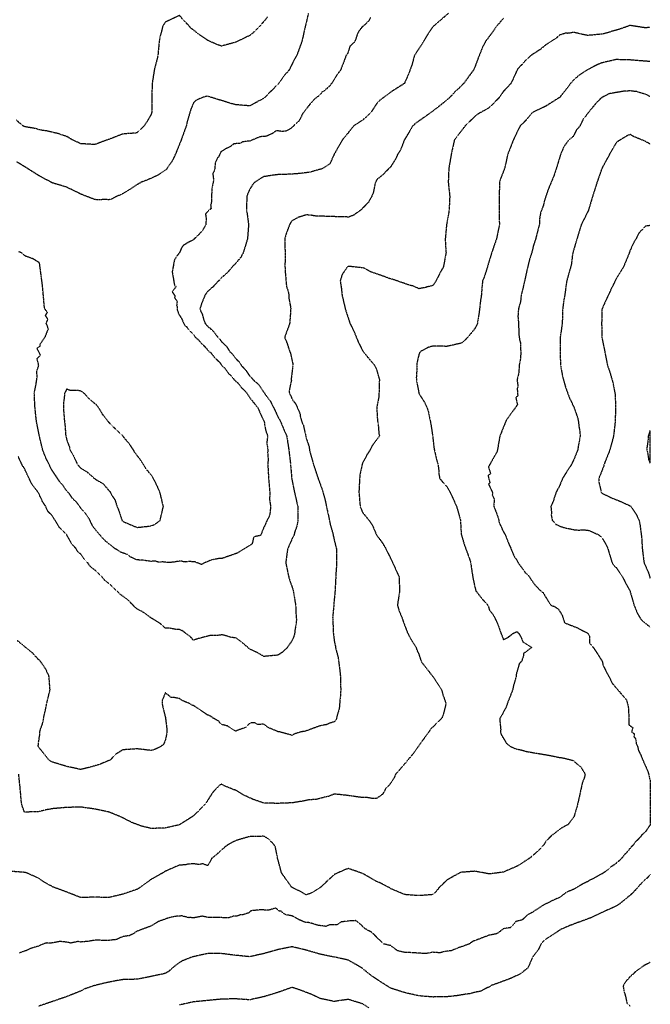
# Model space of a CAD drawing. Units: feet. Extents: x 28 to 2050845, y 8 to 13734003.
# Drawn here: x 2050256 to 2050844, y 13724620 to 13725537 of the extents above; entities that cross this region are included whole.
import ezdxf

# ---------------------------------------------------------------- set-up
doc = ezdxf.new("R2010")
doc.units = ezdxf.units.FT
doc.header["$MEASUREMENT"] = 0
doc.linetypes.add('HIDDEN2', pattern=[0.1875, 0.125, -0.0625])
doc.layers.add('CE-TOPO-MAJR', color=37, linetype='HIDDEN2')
doc.layers.add('CE-TOPO-MINR', color=39, linetype='HIDDEN2')

msp = doc.modelspace()

# ---------------------------------------------------------------- linework, layer by layer
at = {"layer": 'CE-TOPO-MAJR', "color": 37, "linetype": 'HIDDEN2', "lineweight": -3}
for points, elevation in [([(2050583.3, 13725538.87), (2050582.13, 13725536.58), (2050578.99, 13725533.06), (2050575.36, 13725530.02), (2050572.34, 13725525.91), (2050571.17, 13725523.45), (2050568.92, 13725516.89), (2050567.53, 13725515.38), (2050564.15, 13725512.19), (2050562.21, 13725505.63), (2050560.62, 13725503.76), (2050558.35, 13725497.19), (2050557.37, 13725495.06), (2050555.61, 13725490.27), (2050555.24, 13725489.65), (2050552.72, 13725486.59), (2050547.16, 13725477.5), (2050544.81, 13725474.94), (2050544.11, 13725474.01), (2050539.3, 13725470), (2050538.16, 13725469.39), (2050535.03, 13725465.96), (2050531.29, 13725463.13), (2050526.92, 13725458.28), (2050519.99, 13725449.33), (2050519.6, 13725448.57), (2050518.83, 13725446.54), (2050516.82, 13725442.77), (2050508.8, 13725435.42), (2050504.25, 13725433.1), (2050500.06, 13725433.05), (2050495.67, 13725433.69), (2050491.89, 13725430.91), (2050491.39, 13725430.82), (2050486.58, 13725428.47), (2050480.56, 13725428.02), (2050480.52, 13725428.01), (2050470.97, 13725423.98), (2050469.42, 13725423.92), (2050465.43, 13725423.4), (2050464.4, 13725423.34), (2050462, 13725421.8), (2050460.98, 13725421.84), (2050456.03, 13725421.43), (2050453.15, 13725419.02), (2050448.39, 13725416.69), (2050443.94, 13725413.9), (2050441.88, 13725409.4), (2050441.24, 13725408.76), (2050440.6, 13725407.89), (2050438.76, 13725403.78), (2050438.16, 13725397.22), (2050436.46, 13725393.86), (2050437.23, 13725387.3), (2050436.77, 13725385.6), (2050435.55, 13725379.03), (2050435.07, 13725365.91), (2050434.39, 13725364.51), (2050434.87, 13725361.24), (2050432.14, 13725358.8), (2050432.15, 13725358.77), (2050429.63, 13725356.04), (2050430.24, 13725352.78), (2050430.03, 13725346.21), (2050426.96, 13725340.88), (2050423.02, 13725336.4), (2050421.7, 13725335.39), (2050418.45, 13725332.08), (2050413.44, 13725329.46), (2050408.7, 13725326.52), (2050407.33, 13725324.51), (2050405.4, 13725319.96), (2050402.41, 13725316.19), (2050400.76, 13725313.27), (2050398.6, 13725302.27), (2050400.76, 13725289.71), (2050402.18, 13725288.55), (2050398.62, 13725283.54), (2050401.31, 13725279.67), (2050400.73, 13725278.12), (2050403.18, 13725274.88), (2050403.06, 13725272.62), (2050402.75, 13725270.89), (2050403.3, 13725269.46), (2050403.19, 13725266.89), (2050404.7, 13725262.92), (2050407.25, 13725258.91), (2050410.15, 13725252.57), (2050412.11, 13725251.04), (2050412.19, 13725250.82), (2050413.41, 13725248.97), (2050418.85, 13725243.3), (2050420.48, 13725240.89), (2050422.89, 13725239.1), (2050425.89, 13725235.49), (2050427.25, 13725234.3), (2050430.33, 13725231.14), (2050432.15, 13725228.62), (2050434.67, 13725226.81), (2050438.53, 13725221.88), (2050439.69, 13725220.91), (2050443.01, 13725217.67), (2050444.77, 13725214.99), (2050447.45, 13725212.7), (2050450.87, 13725207.96), (2050454.65, 13725203.95), (2050457.02, 13725200.97), (2050460, 13725198.56), (2050463.34, 13725194.17), (2050467.23, 13725190.45), (2050472.09, 13725183.22), (2050475.03, 13725180.06), (2050475.49, 13725179.25), (2050478.41, 13725175.6), (2050482.13, 13725167.01), (2050483.13, 13725165.36), (2050484.45, 13725162.41), (2050484.8, 13725159.4), (2050485.29, 13725157.6), (2050485.22, 13725156.97), (2050485.81, 13725154.04), (2050487.65, 13725149.28), (2050486.74, 13725142.71), (2050487.85, 13725136.15), (2050487.58, 13725133.8), (2050488.04, 13725127.24), (2050487.74, 13725123.02), (2050488.45, 13725109.89), (2050489.6, 13725096.76), (2050489.37, 13725090.2), (2050490.31, 13725083.63), (2050489.72, 13725077.07), (2050489.07, 13725074.76), (2050488.28, 13725072.88), (2050486.4, 13725069.44), (2050484.63, 13725065.19), (2050484.09, 13725064.59), (2050481.17, 13725056.78), (2050474.61, 13725055.19), (2050473.05, 13725048.62), (2050458.96, 13725040.03), (2050444.71, 13725035.07), (2050442.67, 13725035.22), (2050435.41, 13725033.85), (2050427.92, 13725030.69), (2050426.1, 13725029.6), (2050425.74, 13725029.67), (2050420.96, 13725031.46), (2050419.53, 13725032.21), (2050418.45, 13725031.93), (2050415.79, 13725032.41), (2050414.42, 13725032.41), (2050411.1, 13725031.9), (2050409.94, 13725031.98), (2050407.2, 13725032.63), (2050405.32, 13725032.62), (2050398.75, 13725031.63), (2050394.14, 13725031.39), (2050389.44, 13725032.06), (2050386.26, 13725031.55), (2050382.44, 13725032.87), (2050379.06, 13725032.42), (2050377.91, 13725032.7), (2050373.13, 13725033.22), (2050372.22, 13725033.57), (2050365.65, 13725033.86), (2050359.37, 13725036.79), (2050357.34, 13725038.68), (2050350.78, 13725040.97), (2050347.89, 13725043), (2050345.43, 13725044.23), (2050341.03, 13725047.84), (2050339.82, 13725048.65), (2050335.02, 13725052.72), (2050334.93, 13725052.84), (2050328.12, 13725060.8), (2050324.7, 13725065.13), (2050321.54, 13725071.69), (2050317.16, 13725078.02), (2050313.99, 13725081.41), (2050310.09, 13725086.87), (2050306.85, 13725090.2), (2050305.75, 13725091.14), (2050303.11, 13725095.06), (2050299.15, 13725099.59), (2050296.79, 13725103.33), (2050294.19, 13725106.23), (2050286.23, 13725118), (2050280.59, 13725129.59), (2050278, 13725136.15), (2050274.74, 13725149.9), (2050272.17, 13725162.41), (2050270.73, 13725176.27), (2050270.13, 13725188.67), (2050270.2, 13725189.43), (2050272.16, 13725199.87), (2050272.37, 13725201.8), (2050272.69, 13725203.35), (2050272.58, 13725210.02), (2050274.14, 13725214.5), (2050274.03, 13725215.18), (2050274.25, 13725215.49), (2050272.61, 13725221.27), (2050275.91, 13725224.53), (2050272.7, 13725231.1), (2050275.75, 13725233.21), (2050275.38, 13725234.56), (2050280.37, 13725241.75), (2050283.24, 13725249.09), (2050281.89, 13725252.92), (2050281.26, 13725254.31), (2050282.88, 13725257.96), (2050280.58, 13725261.59), (2050282.35, 13725264.5), (2050280.2, 13725267.44), (2050279.63, 13725268.35), (2050278.69, 13725279.03), (2050277.75, 13725289.72), (2050276.34, 13725300.17), (2050274.94, 13725310.62), (2050268.56, 13725314.48), (2050261.81, 13725316.82), (2050258.27, 13725319.84), (2050255.36, 13725320.97)], 1010), ([(2050843.85, 13725465.48), (2050840.09, 13725467.54), (2050833.52, 13725469.29), (2050832.02, 13725469.98), (2050825.45, 13725470.75), (2050818.89, 13725470.32), (2050805.76, 13725468.05), (2050800.18, 13725465.2), (2050798.05, 13725463.7), (2050797.17, 13725462.97), (2050794.88, 13725460.72), (2050788.26, 13725452.8), (2050784.38, 13725447.92), (2050783.52, 13725446.36), (2050781.7, 13725444.68), (2050778.62, 13725438.11), (2050777.24, 13725436.43), (2050775.56, 13725434.71), (2050772.29, 13725428.15), (2050768.2, 13725424.98), (2050764.35, 13725419.79), (2050763.48, 13725418.42), (2050760.66, 13725411.85), (2050756.63, 13725398.72), (2050754.51, 13725392.16), (2050749.04, 13725379.03), (2050745.75, 13725369.25), (2050744.48, 13725363.95), (2050741.99, 13725357.46), (2050741.06, 13725351.82), (2050740.78, 13725346.28), (2050737.37, 13725333.08), (2050735.24, 13725326.52), (2050733.66, 13725319.95), (2050731.44, 13725313.12), (2050728.45, 13725300.26), (2050725.57, 13725287.13), (2050723.97, 13725281.06), (2050723.57, 13725277.73), (2050723.54, 13725276.87), (2050723.15, 13725274), (2050721.74, 13725269.42), (2050721.31, 13725267.44), (2050720.83, 13725260.87), (2050721.36, 13725254.31), (2050721.33, 13725251.38), (2050721.68, 13725248.13), (2050721.67, 13725243.61), (2050722.11, 13725241.16), (2050722.33, 13725238.73), (2050723.16, 13725236.23), (2050723.21, 13725229.66), (2050723.59, 13725228.05), (2050723.21, 13725221.48), (2050721.96, 13725214.92), (2050721.71, 13725208.35), (2050720.05, 13725201.79), (2050720.84, 13725195.23), (2050720.11, 13725193.54), (2050720.68, 13725186.97), (2050718.99, 13725184.98), (2050719.11, 13725183.67), (2050720.32, 13725178.51), (2050720.34, 13725178.34), (2050709.86, 13725163.87), (2050703.98, 13725149.2), (2050701.48, 13725134.82), (2050693.33, 13725120.62), (2050695.32, 13725114.06), (2050692.92, 13725112.46), (2050694.64, 13725105.9), (2050693.36, 13725104.6), (2050695.39, 13725100.55), (2050697.31, 13725095.9), (2050696.86, 13725094.62), (2050698.78, 13725090.19), (2050698.68, 13725088.03), (2050698.34, 13725085.8), (2050698.38, 13725085.64), (2050698.51, 13725083.46), (2050702.66, 13725072.44), (2050703.43, 13725068.11), (2050705.33, 13725064.67), (2050705.53, 13725063.94), (2050705.69, 13725063.57), (2050706.43, 13725061.75), (2050709.16, 13725056.74), (2050712.59, 13725048.06), (2050713.94, 13725045.4), (2050715.77, 13725040.69), (2050717.87, 13725036.23), (2050719.32, 13725034.51), (2050720.41, 13725032.29), (2050721.68, 13725030.16), (2050726.42, 13725023.99), (2050727.44, 13725022.18), (2050729.81, 13725020.25), (2050731.51, 13725018.21), (2050733.54, 13725014.74), (2050737.39, 13725009.75), (2050738.57, 13725008.7), (2050741.29, 13725005.82), (2050744.23, 13725003.39), (2050746.66, 13724999.26), (2050747.38, 13724998.28), (2050749.54, 13724994.58), (2050749.57, 13724994.56), (2050751.62, 13724991.7), (2050755.13, 13724990.32), (2050758.15, 13724988.46), (2050758.76, 13724987.41), (2050759.8, 13724986.03), (2050762.21, 13724981.89), (2050764.22, 13724975.33), (2050775.62, 13724970.85), (2050786.04, 13724965.47), (2050787.67, 13724962.66), (2050787.58, 13724956.1), (2050790.73, 13724952.69), (2050795.26, 13724945.97), (2050799.5, 13724939.21), (2050800.1, 13724935.79), (2050800.19, 13724935.61), (2050808.85, 13724918.76), (2050809.07, 13724918.51), (2050822.03, 13724903.4), (2050823.33, 13724898.14), (2050823.61, 13724897.98), (2050824.13, 13724889.38), (2050824.07, 13724880.4), (2050827.84, 13724877.61), (2050827.38, 13724875.73), (2050826.75, 13724873.78), (2050829.27, 13724871.93), (2050828.98, 13724869.19), (2050829.92, 13724867.93), (2050830.51, 13724867), (2050830.89, 13724865), (2050831.04, 13724862.93), (2050832.55, 13724859.4), (2050832.93, 13724856.91), (2050835.22, 13724852.47), (2050837.12, 13724847.49), (2050839.32, 13724842.94), (2050839.92, 13724841.34), (2050841.94, 13724836.67), (2050843.03, 13724833.01), (2050843.66, 13724829.41), (2050844.13, 13724827.85), (2050844.15, 13724787.02), (2050842.14, 13724784.47), (2050840.95, 13724782.4), (2050839.56, 13724780.49), (2050836.14, 13724777.53), (2050834.97, 13724775.74), (2050829.75, 13724770.35), (2050828.49, 13724768.53), (2050826.7, 13724766.83), (2050822.46, 13724761.69), (2050820.78, 13724760.06), (2050817.11, 13724755.4), (2050812.45, 13724751.24), (2050807.1, 13724747.49), (2050805.34, 13724745.77), (2050802.25, 13724743.41), (2050799.19, 13724741.4), (2050786.91, 13724734.86), (2050786.03, 13724734.29), (2050780.91, 13724731.83), (2050772.67, 13724726.93), (2050766.11, 13724724.29), (2050759.8, 13724719.45), (2050753.23, 13724716.62), (2050743.17, 13724711.41), (2050737.4, 13724707.54), (2050736.13, 13724706.87), (2050734.43, 13724705.59), (2050730.57, 13724703.63), (2050730.01, 13724703.45), (2050724.81, 13724698.49), (2050718.8, 13724696.97), (2050715.9, 13724693.32), (2050713.85, 13724691.29), (2050707.28, 13724690.3), (2050702.23, 13724686.29), (2050700.72, 13724685.5), (2050694.15, 13724684.3), (2050681.02, 13724679.31), (2050679.48, 13724678.87), (2050675.16, 13724675.93), (2050663.57, 13724671.89), (2050659.01, 13724669.89), (2050652.45, 13724669.09), (2050648.2, 13724667.83), (2050641.64, 13724668.37), (2050640.69, 13724668.26), (2050635.07, 13724667.12), (2050621.94, 13724667.95), (2050615.38, 13724668.28), (2050608.81, 13724669.73), (2050608.06, 13724670.2), (2050602.25, 13724674.57), (2050595.69, 13724676.12), (2050586.76, 13724684.88), (2050584.13, 13724687.24), (2050578.17, 13724690.37), (2050577.41, 13724691.18), (2050576.6, 13724691.88), (2050574.17, 13724694.51), (2050573.56, 13724694.77), (2050570.08, 13724697.85), (2050563.46, 13724697.51), (2050556.03, 13724696.59), (2050552.2, 13724693.86), (2050545.45, 13724694.05), (2050542.19, 13724692.36), (2050538.28, 13724693.06), (2050534.89, 13724693.28), (2050528.33, 13724695.4), (2050525.81, 13724696.02), (2050523.48, 13724696.09), (2050521.46, 13724696.72), (2050516.91, 13724698.69), (2050510.35, 13724702.28), (2050510.31, 13724702.28), (2050504.73, 13724703.26), (2050504.36, 13724703.47), (2050503.42, 13724703.89), (2050499.74, 13724706.77), (2050498.53, 13724706.62), (2050496.01, 13724708.8), (2050494.85, 13724709.51), (2050488.83, 13724707.63), (2050480.38, 13724707.87), (2050472.07, 13724707.01), (2050470.29, 13724705.1), (2050464.4, 13724703.3), (2050461.8, 13724703.19), (2050459.88, 13724702.22), (2050458.64, 13724702.08), (2050455.91, 13724701.98), (2050451.27, 13724700.44), (2050438.14, 13724700.83), (2050431.57, 13724700.87), (2050430.98, 13724701.03), (2050426.49, 13724701.92), (2050419.92, 13724700.63), (2050417.31, 13724700.41), (2050415.84, 13724700.92), (2050414.14, 13724700.57), (2050407.57, 13724702.25), (2050401.86, 13724701.8), (2050397.48, 13724701.01), (2050394.84, 13724700.24), (2050385.65, 13724696.91), (2050379.06, 13724692.85), (2050365.5, 13724687.82), (2050363.07, 13724686.06), (2050358.93, 13724683.9), (2050358.73, 13724683.84), (2050352.92, 13724683.08), (2050346.78, 13724680.26), (2050339.67, 13724679.42), (2050326.54, 13724679.57), (2050319.98, 13724678.48), (2050313.41, 13724677.92), (2050310.65, 13724678.41), (2050304.09, 13724676.89), (2050302.6, 13724677.34), (2050300.28, 13724677.84), (2050293.72, 13724678.4), (2050287.15, 13724677.06), (2050285.81, 13724676.97), (2050281.88, 13724677.02), (2050280.06, 13724676.58), (2050278.28, 13724676), (2050276.1, 13724675.11), (2050274.03, 13724674.05), (2050268.24, 13724672.37), (2050267.68, 13724672.15), (2050265.92, 13724671.61), (2050262.45, 13724669.85), (2050257.48, 13724668.26), (2050256.14, 13724667.54)], 1000)]:
    msp.add_lwpolyline(points, dxfattribs=dict(at, elevation=elevation))
at = {"layer": 'CE-TOPO-MINR', "color": 39, "linetype": 'HIDDEN2', "lineweight": -3}
for points, elevation in [([(2050487.48, 13725539.77), (2050484.1, 13725535.34), (2050475.16, 13725525.82), (2050470.97, 13725522.39), (2050457.84, 13725516.09), (2050444.71, 13725512.46), (2050441.33, 13725513.5), (2050432.21, 13725517.52), (2050424.36, 13725522.8), (2050416.95, 13725528.51), (2050415.39, 13725530.02), (2050405.32, 13725540.95), (2050392.19, 13725534.76), (2050390.37, 13725531.84), (2050389.49, 13725530.02), (2050388.76, 13725526.59), (2050387.34, 13725521.74), (2050386.51, 13725516.89), (2050385.92, 13725510.61), (2050385.82, 13725510.14), (2050385.34, 13725503.76), (2050382, 13725490.63), (2050379.92, 13725477.5), (2050379.65, 13725463.79), (2050379.63, 13725451.24), (2050379.54, 13725450.77), (2050379.06, 13725448.92), (2050375.11, 13725442.07), (2050372.42, 13725438.12), (2050365.94, 13725431.67), (2050359.89, 13725431.03), (2050358.92, 13725431.1), (2050352.81, 13725430.63), (2050339.68, 13725425.59), (2050339.18, 13725425.49), (2050326.55, 13725420.75), (2050313.42, 13725421.54), (2050305.81, 13725424.99), (2050300.29, 13725428.33), (2050295.5, 13725429.78), (2050292.96, 13725430.78), (2050282.37, 13725433.32), (2050278.31, 13725433.84), (2050274.03, 13725434.72), (2050271.54, 13725435.62), (2050261.78, 13725437.24), (2050260.9, 13725437.48), (2050260.49, 13725437.7), (2050259.49, 13725438.12), (2050253.31, 13725443.65)], 1014), ([(2050525.55, 13725543.15), (2050522.15, 13725528.69), (2050519.49, 13725516.89), (2050514.66, 13725503.76), (2050513.05, 13725501.07), (2050508.64, 13725492.34), (2050507.98, 13725490.63), (2050502.94, 13725484.92), (2050497.54, 13725477.19), (2050497.23, 13725476.82), (2050490.92, 13725470.68), (2050484.67, 13725464.37), (2050484.1, 13725463.9), (2050470.97, 13725456.75), (2050457.84, 13725457.88), (2050452.65, 13725459.19), (2050444.71, 13725461.82), (2050442.61, 13725462.27), (2050431.58, 13725465.78), (2050430.32, 13725465.64), (2050426.47, 13725464.37), (2050420.85, 13725461.98), (2050418.45, 13725459.49), (2050416.01, 13725453.68), (2050413, 13725443.57), (2050411.7, 13725438.12), (2050406.97, 13725424.99), (2050401.68, 13725411.86), (2050398.61, 13725405.44), (2050393.89, 13725398.73), (2050393.27, 13725397.65), (2050385.48, 13725392.31), (2050376.48, 13725388.19), (2050369.69, 13725385.6), (2050367.37, 13725384.16), (2050365.94, 13725383.44), (2050359.32, 13725379.09), (2050351.12, 13725374.16), (2050346.84, 13725372.47), (2050342.2, 13725369.95), (2050339.68, 13725369.35), (2050336.74, 13725369.53), (2050329.7, 13725369.32), (2050326.55, 13725369.48), (2050313.42, 13725374.58), (2050300.29, 13725381.06), (2050287.16, 13725384.95), (2050286.71, 13725385.14), (2050274.03, 13725391.96), (2050261.84, 13725399.67), (2050253.69, 13725404.64)], 1012), ([(2050707.29, 13725538.34), (2050700.11, 13725530.02), (2050697.81, 13725526.37), (2050690.67, 13725516.89), (2050687.41, 13725510.51), (2050683.72, 13725501.07), (2050679.79, 13725490.63), (2050674.74, 13725483.8), (2050670.12, 13725477.5), (2050667.9, 13725475.11), (2050662.25, 13725470.03), (2050657.15, 13725464.37), (2050648.63, 13725457.39), (2050640.65, 13725451.24), (2050628.52, 13725442.66), (2050625.83, 13725440.8), (2050622.75, 13725438.11), (2050615.13, 13725425.24), (2050614.95, 13725424.98), (2050614.58, 13725424.17), (2050611.44, 13725415.8), (2050608.87, 13725411.86), (2050606.79, 13725407.32), (2050602.26, 13725400.06), (2050601.69, 13725399.29), (2050600.88, 13725398.73), (2050595.12, 13725392.73), (2050589.13, 13725387.97), (2050588.49, 13725386.24), (2050588.15, 13725385.6), (2050587.7, 13725384.17), (2050585.91, 13725375.69), (2050584.57, 13725372.47), (2050581.51, 13725366.96), (2050576, 13725361.34), (2050575.09, 13725360.24), (2050567.42, 13725354.79), (2050562.87, 13725353.18), (2050557.08, 13725353.55), (2050555.67, 13725353.41), (2050542.1, 13725353.85), (2050531.5, 13725354.23), (2050527.86, 13725354.96), (2050523.48, 13725355.24), (2050517.42, 13725353.28), (2050516.55, 13725353.15), (2050510.35, 13725349.77), (2050508.83, 13725347.74), (2050508.06, 13725346.21), (2050505.05, 13725338.39), (2050503.46, 13725333.08), (2050503.85, 13725319.95), (2050503.72, 13725306.82), (2050504.08, 13725300.55), (2050504.2, 13725299.85), (2050505.15, 13725288.5), (2050506.73, 13725284.19), (2050507.33, 13725280.57), (2050507.33, 13725277.54), (2050509.08, 13725268.71), (2050509.08, 13725267.44), (2050508.14, 13725254.31), (2050503.4, 13725241.18), (2050505.45, 13725236.27), (2050508.13, 13725228.05), (2050508.81, 13725226.51), (2050511.2, 13725215.77), (2050511.19, 13725214.92), (2050511, 13725214.27), (2050509.51, 13725202.63), (2050509.5, 13725201.79), (2050509.67, 13725201.11), (2050507.63, 13725191.39), (2050507.94, 13725188.66), (2050508.94, 13725187.25), (2050510.35, 13725183.56), (2050513.82, 13725179), (2050517.78, 13725169.83), (2050517.95, 13725167.93), (2050519.39, 13725162.41), (2050520.78, 13725159.71), (2050522.98, 13725149.78), (2050523.16, 13725149.28), (2050523.48, 13725147.28), (2050526.3, 13725138.97), (2050526.55, 13725136.15), (2050530.19, 13725123.02), (2050534.53, 13725109.89), (2050538.65, 13725098.8), (2050541.41, 13725088.43), (2050543.97, 13725076.27), (2050545.97, 13725066.73), (2050548.66, 13725057.37), (2050548.75, 13725056.38), (2050551.2, 13725045.71), (2050551.73, 13725044.24), (2050551.83, 13725042.15), (2050551.81, 13725029.05), (2050550.98, 13725019.23), (2050551.03, 13725016.69), (2050550.33, 13725004.27), (2050549.15, 13724992.32), (2050549.17, 13724991.16), (2050548.17, 13724980.16), (2050548.22, 13724978.6), (2050548.4, 13724977.26), (2050548.66, 13724966.55), (2050549.74, 13724957.93), (2050550.77, 13724953.37), (2050550.86, 13724952.34), (2050551.1, 13724950.98), (2050553.33, 13724942.81), (2050554.8, 13724931.14), (2050555.35, 13724926.08), (2050555.69, 13724912.95), (2050555.48, 13724907.21), (2050555.07, 13724905.15), (2050554.29, 13724895.27), (2050552.36, 13724889.32), (2050551.93, 13724886.7), (2050551.36, 13724885.08), (2050549.74, 13724883.18), (2050544.34, 13724881.31), (2050542.84, 13724880.47), (2050536.61, 13724879.35), (2050523.48, 13724874.58), (2050522.68, 13724874.37), (2050518.46, 13724873.57), (2050512.32, 13724871.6), (2050510.35, 13724870.45), (2050499.02, 13724873.57), (2050497.22, 13724873.82), (2050496.71, 13724874.08), (2050488.19, 13724877.67), (2050484.09, 13724880.76), (2050478.04, 13724880.64), (2050475.39, 13724882.27), (2050470.96, 13724881.87), (2050466.87, 13724877.66), (2050459.32, 13724875.05), (2050457.83, 13724874.29), (2050456.35, 13724875.05), (2050450.26, 13724879.12), (2050444.7, 13724880.56), (2050441.75, 13724883.75), (2050436.46, 13724886.7), (2050433.63, 13724888.75), (2050431.58, 13724889.37), (2050423.12, 13724895.16), (2050418.45, 13724898.24), (2050417.13, 13724898.51), (2050415.25, 13724899.83), (2050408.21, 13724902.72), (2050405.32, 13724904.7), (2050399.23, 13724905.92), (2050397.91, 13724905.55), (2050392.19, 13724910.08), (2050389.21, 13724902.8), (2050389.21, 13724899.83), (2050392.19, 13724887.45), (2050392.41, 13724886.92), (2050392.39, 13724886.7), (2050392.39, 13724886.5), (2050393.76, 13724875.14), (2050393.76, 13724873.57), (2050393.58, 13724872.18), (2050392.19, 13724865.82), (2050390.55, 13724862.08), (2050388.6, 13724860.44), (2050382.29, 13724857.21), (2050379.06, 13724856.33), (2050365.93, 13724857.88), (2050352.8, 13724856.93), (2050346.77, 13724853.34), (2050340.54, 13724847.31), (2050339.99, 13724846.99), (2050339.05, 13724846.69), (2050330.62, 13724843.23), (2050320.45, 13724840.28), (2050319.33, 13724840.1), (2050313.41, 13724838.61), (2050300.28, 13724841.49), (2050287.16, 13724845.43), (2050285.91, 13724846.06), (2050283.89, 13724847.31), (2050279.56, 13724852.84), (2050274.03, 13724859.63), (2050273.82, 13724860.44), (2050274.03, 13724863.5), (2050275.41, 13724872.19), (2050275.29, 13724873.57), (2050275.64, 13724875.18), (2050278.21, 13724882.52), (2050278.86, 13724886.7), (2050281.7, 13724899.83), (2050284.8, 13724912.96), (2050283.75, 13724926.09), (2050280.53, 13724932.59), (2050275.95, 13724939.21), (2050275.07, 13724940.25), (2050274.03, 13724941), (2050268.67, 13724946.98), (2050262.03, 13724952.34), (2050261.48, 13724952.92), (2050254.18, 13724958.75)], 1006), ([(2050656.23, 13725543.14), (2050645.73, 13725534.1), (2050641.38, 13725530.28), (2050636.14, 13725522.39), (2050631.24, 13725514.17), (2050624.37, 13725503.76), (2050622.85, 13725498.09), (2050622.57, 13725496.57), (2050619.06, 13725486.96), (2050615.05, 13725477.84), (2050614.8, 13725477.5), (2050602.26, 13725469.53), (2050591.8, 13725461.7), (2050589.13, 13725458.81), (2050584.2, 13725451.24), (2050580.2, 13725447.04), (2050576, 13725443.48), (2050567.77, 13725438.11), (2050559.74, 13725428.11), (2050557.13, 13725424.98), (2050549.74, 13725412.03), (2050549.69, 13725411.91), (2050549.54, 13725411.65), (2050545.57, 13725402.9), (2050539.3, 13725398.73), (2050537.5, 13725397.84), (2050536.61, 13725397.61), (2050535.3, 13725397.42), (2050527.23, 13725394.98), (2050515.5, 13725393.58), (2050504.58, 13725392.95), (2050502.95, 13725393), (2050497.23, 13725392.75), (2050490.89, 13725391.94), (2050490.3, 13725391.8), (2050484.1, 13725390.84), (2050480.69, 13725389), (2050475.69, 13725385.6), (2050473.41, 13725383.15), (2050470.97, 13725379.27), (2050468.85, 13725374.59), (2050468.12, 13725372.47), (2050467.89, 13725359.34), (2050468.43, 13725356.8), (2050469.83, 13725346.21), (2050468.8, 13725333.08), (2050464.81, 13725319.95), (2050462.33, 13725315.46), (2050456.31, 13725308.36), (2050454.69, 13725306.82), (2050450.07, 13725301.46), (2050444.71, 13725296.81), (2050436.86, 13725288.42), (2050431.58, 13725283.82), (2050429.24, 13725280.57), (2050426.09, 13725272.93), (2050424.39, 13725267.44), (2050426.67, 13725262.53), (2050427.91, 13725257.98), (2050429.22, 13725254.31), (2050431.58, 13725251.7), (2050437.14, 13725246.75), (2050441.19, 13725241.18), (2050442.92, 13725239.39), (2050444.71, 13725237.06), (2050449.33, 13725232.67), (2050452.18, 13725228.05), (2050455.01, 13725225.23), (2050457.84, 13725221.36), (2050461.13, 13725218.22), (2050463.21, 13725214.92), (2050466.94, 13725210.89), (2050470.97, 13725204.93), (2050472.66, 13725203.49), (2050473.96, 13725201.79), (2050479.38, 13725197.07), (2050484.09, 13725189.86), (2050484.63, 13725189.2), (2050484.86, 13725188.66), (2050490.18, 13725181.62), (2050494.56, 13725172.87), (2050497.22, 13725166.88), (2050498.94, 13725164.13), (2050502.86, 13725154.91), (2050505.32, 13725149.28), (2050507.35, 13725136.15), (2050508.91, 13725123.02), (2050510, 13725109.54), (2050512.62, 13725096.76), (2050515.62, 13725083.63), (2050515.74, 13725070.5), (2050514.98, 13725065.87), (2050512.76, 13725059.79), (2050512.2, 13725057.37), (2050511.74, 13725055.99), (2050510.35, 13725053.58), (2050506.21, 13725044.24), (2050504.42, 13725031.12), (2050507.27, 13725017.99), (2050507.88, 13725015.51), (2050511.32, 13725005.83), (2050513.65, 13724991.73), (2050513.97, 13724988.11), (2050514.02, 13724982.26), (2050514.39, 13724978.6), (2050514.23, 13724974.72), (2050512.89, 13724968.01), (2050512.74, 13724965.47), (2050512.37, 13724963.45), (2050510.35, 13724958.75), (2050505.9, 13724952.34), (2050501.57, 13724947.99), (2050497.22, 13724945.15), (2050484.09, 13724943.92), (2050478.76, 13724947.01), (2050470.96, 13724950.76), (2050470.03, 13724951.41), (2050469.18, 13724952.34), (2050463.03, 13724957.53), (2050457.83, 13724961.31), (2050453.91, 13724961.55), (2050446.31, 13724963.86), (2050444.71, 13724964.02), (2050442.9, 13724963.67), (2050433.75, 13724963.3), (2050423.27, 13724960.65), (2050418.45, 13724959.02), (2050415.43, 13724962.45), (2050407.84, 13724968), (2050405.32, 13724969.05), (2050401.69, 13724969.1), (2050396.86, 13724970.14), (2050392.19, 13724970.19), (2050387.89, 13724974.3), (2050379.79, 13724979.33), (2050379.06, 13724979.7), (2050372.14, 13724984.81), (2050365.93, 13724988.12), (2050362.01, 13724991.73), (2050357.55, 13724996.48), (2050349.95, 13725002.01), (2050339.67, 13725011.8), (2050336.13, 13725014.45), (2050333.23, 13725017.99), (2050326.54, 13725024.41), (2050322.69, 13725027.27), (2050320.02, 13725031.12), (2050316.72, 13725034.42), (2050313.42, 13725039.23), (2050310.64, 13725041.47), (2050309.18, 13725044.25), (2050304.92, 13725048.88), (2050300.33, 13725057.38), (2050300.29, 13725057.44), (2050293.59, 13725063.8), (2050293.36, 13725064.31), (2050289.76, 13725070.5), (2050288.65, 13725072), (2050287.16, 13725074.58), (2050282.72, 13725079.19), (2050280.86, 13725083.63), (2050278.06, 13725087.66), (2050274.03, 13725096.39), (2050273.85, 13725096.58), (2050273.79, 13725096.76), (2050268.11, 13725103.97), (2050263.79, 13725112.78), (2050260.9, 13725119.22), (2050259.26, 13725121.38), (2050255.09, 13725130.34)], 1008), ([(2050843.82, 13725529.67), (2050838.58, 13725529.61), (2050826.87, 13725531.43), (2050825.45, 13725531.85), (2050824.23, 13725531.24), (2050814.48, 13725527.85), (2050808.59, 13725526.28), (2050804.4, 13725524.81), (2050799.19, 13725523.58), (2050792.98, 13725523.1), (2050792.13, 13725522.95), (2050786.06, 13725522.39), (2050779.65, 13725523.6), (2050779.19, 13725523.76), (2050772.94, 13725525.29), (2050767.25, 13725524.33), (2050765.29, 13725524.53), (2050759.81, 13725522.74), (2050756.69, 13725520), (2050746.68, 13725513.5), (2050741.33, 13725509.1), (2050733.55, 13725504.07), (2050732.92, 13725503.76), (2050726.62, 13725497.55), (2050720.42, 13725490.91), (2050714.27, 13725477.5), (2050707.29, 13725470.24), (2050703.25, 13725464.37), (2050694.16, 13725455.12), (2050683.3, 13725448.97), (2050681.03, 13725447.27), (2050671.65, 13725438.11), (2050664.29, 13725428.59), (2050661.58, 13725424.98), (2050658.7, 13725411.85), (2050656.45, 13725398.73), (2050655.89, 13725385.6), (2050657.29, 13725372.47), (2050656.69, 13725359.34), (2050654.24, 13725345.68), (2050653.29, 13725334.56), (2050653.01, 13725333.08), (2050653.83, 13725319.95), (2050651.35, 13725306.82), (2050647.84, 13725300.63), (2050644.52, 13725293.69), (2050641.64, 13725289.45), (2050636.01, 13725288.07), (2050634.63, 13725287.58), (2050628.51, 13725286.45), (2050623.65, 13725288.83), (2050619.12, 13725289.96), (2050608.49, 13725293.69), (2050603.82, 13725295.26), (2050602.26, 13725295.59), (2050589.13, 13725300.34), (2050584.21, 13725301.91), (2050577.16, 13725305.66), (2050576, 13725306.18), (2050575.22, 13725306.04), (2050562.87, 13725307.31), (2050562.47, 13725307.23), (2050561.72, 13725306.82), (2050560.11, 13725304.07), (2050556.92, 13725299.65), (2050555.2, 13725293.7), (2050556.22, 13725287.22), (2050556.26, 13725287.09), (2050556.93, 13725280.57), (2050559.97, 13725267.44), (2050564.23, 13725254.31), (2050568.12, 13725246.43), (2050571.91, 13725237.09), (2050576.5, 13725228.05), (2050582.17, 13725221.09), (2050587.44, 13725214.92), (2050589.13, 13725210.96), (2050591.72, 13725201.79), (2050591.33, 13725188.66), (2050591.32, 13725186.47), (2050589.25, 13725175.66), (2050589.25, 13725175.53), (2050589.29, 13725175.37), (2050589.97, 13725163.25), (2050590.3, 13725162.4), (2050590.58, 13725160.95), (2050591.25, 13725151.4), (2050591.82, 13725149.28), (2050584.98, 13725140.29), (2050582.94, 13725136.15), (2050580.17, 13725131.97), (2050576, 13725124.04), (2050575.69, 13725123.32), (2050575.62, 13725123.02), (2050575.58, 13725122.6), (2050573.44, 13725112.45), (2050572.77, 13725099.99), (2050572.67, 13725096.76), (2050573.79, 13725083.63), (2050576, 13725078.12), (2050582.25, 13725070.5), (2050585.01, 13725066.39), (2050588.93, 13725057.37), (2050589.01, 13725057.26), (2050589.12, 13725057.08), (2050594.56, 13725049.68), (2050597.76, 13725044.24), (2050604.18, 13725031.11), (2050610.08, 13725017.99), (2050610.5, 13725004.86), (2050608.53, 13724991.73), (2050610.07, 13724986.41), (2050613.33, 13724978.6), (2050613.75, 13724976.97), (2050618.08, 13724965.47), (2050621.82, 13724958.78), (2050625.93, 13724952.34), (2050626.5, 13724950.33), (2050628.51, 13724945.95), (2050630.68, 13724939.21), (2050637.99, 13724929.73), (2050641.18, 13724925.63), (2050641.64, 13724925.2), (2050649.66, 13724912.95), (2050650.71, 13724908.9), (2050653.79, 13724899.82), (2050651.3, 13724890.16), (2050650.11, 13724886.7), (2050641.64, 13724878.17), (2050639.29, 13724875.91), (2050637.79, 13724873.57), (2050633.8, 13724868.28), (2050628.25, 13724860.44), (2050622.9, 13724852.92), (2050618.04, 13724847.31), (2050616.93, 13724845.76), (2050610.83, 13724838.73), (2050606.8, 13724834.18), (2050605.48, 13724830.95), (2050602.25, 13724825.87), (2050600.11, 13724823.19), (2050597.73, 13724821.05), (2050594.68, 13724815.5), (2050589.12, 13724811.58), (2050585.51, 13724811.54), (2050580.52, 13724812.45), (2050575.99, 13724812.41), (2050562.86, 13724814.34), (2050549.74, 13724815.78), (2050544.18, 13724813.48), (2050541.8, 13724813.12), (2050533.64, 13724810.89), (2050525.86, 13724810.31), (2050523.48, 13724809.85), (2050521.98, 13724809.42), (2050510.69, 13724807.58), (2050497.22, 13724807.03), (2050484.09, 13724807.34), (2050483.62, 13724807.46), (2050473.87, 13724810.84), (2050464.88, 13724814.97), (2050457.83, 13724819.36), (2050456.44, 13724819.66), (2050447.11, 13724823.45), (2050444.7, 13724824.9), (2050442.19, 13724823.56), (2050435.94, 13724816.69), (2050430.87, 13724808.63), (2050430.53, 13724807.92), (2050424.74, 13724801.63), (2050418.45, 13724795.52), (2050417.54, 13724794.79), (2050405.32, 13724787.1), (2050392.19, 13724784.1), (2050379.06, 13724783.68), (2050370.1, 13724785.84), (2050360.55, 13724789.42), (2050352.8, 13724793.5), (2050351.86, 13724793.85), (2050350.11, 13724794.8), (2050339.67, 13724798.97), (2050326.54, 13724801.74), (2050313.41, 13724803.63), (2050300.28, 13724803.25), (2050287.16, 13724802.11), (2050280.93, 13724801.02), (2050279.91, 13724800.68), (2050274.03, 13724799.33), (2050269.49, 13724799.33), (2050265.13, 13724799.03), (2050260.9, 13724799.04), (2050258.55, 13724805.57), (2050258.12, 13724807.93), (2050257, 13724821.05), (2050255.61, 13724834.18)], 1004), ([(2050843.83, 13725498.1), (2050833.71, 13725498.89), (2050825.45, 13725499.57), (2050812.32, 13725499.9), (2050799.19, 13725496.89), (2050794.73, 13725495.09), (2050786.05, 13725490.64), (2050786.04, 13725490.63), (2050778.09, 13725485.47), (2050772.94, 13725481.07), (2050771.14, 13725479.29), (2050765.48, 13725471.83), (2050759.81, 13725464.74), (2050759.32, 13725464.37), (2050746.68, 13725456.41), (2050735.63, 13725451.24), (2050734.37, 13725450.41), (2050733.55, 13725449.77), (2050728.28, 13725443.38), (2050722.83, 13725438.11), (2050716.49, 13725424.98), (2050711.37, 13725411.85), (2050708.45, 13725398.73), (2050704.46, 13725388.43), (2050703.63, 13725385.6), (2050703.4, 13725372.47), (2050703.48, 13725368.66), (2050703.19, 13725363.44), (2050703.46, 13725350.04), (2050703.55, 13725346.21), (2050700.84, 13725333.08), (2050696.34, 13725319.95), (2050692.38, 13725306.82), (2050689.7, 13725298.15), (2050687.82, 13725293.69), (2050686.74, 13725280.56), (2050685.99, 13725275.6), (2050684.6, 13725263.86), (2050683.04, 13725254.31), (2050682.56, 13725252.78), (2050681.03, 13725249.89), (2050677.26, 13725244.95), (2050671.08, 13725237.99), (2050667.9, 13725235.68), (2050654.77, 13725232.77), (2050641.64, 13725232.99), (2050637.71, 13725231.99), (2050630.16, 13725228.05), (2050629.32, 13725227.24), (2050628.51, 13725225.18), (2050626.62, 13725216.81), (2050626.74, 13725213.14), (2050626.14, 13725204.17), (2050626.17, 13725201.79), (2050628.51, 13725189.22), (2050628.63, 13725188.78), (2050628.65, 13725188.66), (2050633.74, 13725180.76), (2050636.13, 13725175.53), (2050637.52, 13725171.41), (2050638.56, 13725165.49), (2050639.37, 13725162.4), (2050641.38, 13725149.28), (2050641.38, 13725149.01), (2050642.73, 13725137.23), (2050645.16, 13725126.54), (2050646.3, 13725123.02), (2050646.98, 13725117.68), (2050646.97, 13725115.22), (2050647.89, 13725109.89), (2050650.91, 13725106.03), (2050654.77, 13725101.91), (2050657.69, 13725096.76), (2050663.65, 13725083.63), (2050667.36, 13725070.5), (2050667.31, 13725069.92), (2050668.03, 13725057.5), (2050671.07, 13725047.41), (2050674.75, 13725037.39), (2050676.94, 13725031.11), (2050677.29, 13725027.38), (2050679.06, 13725016.01), (2050681.48, 13725005.31), (2050681.69, 13725004.86), (2050687.21, 13724997.91), (2050692.74, 13724991.73), (2050693.2, 13724990.77), (2050694.16, 13724987.42), (2050697.98, 13724982.42), (2050702.26, 13724973.57), (2050704.97, 13724965.47), (2050705.73, 13724963.91), (2050707.28, 13724959.69), (2050711.26, 13724961.5), (2050716.38, 13724965.47), (2050719.13, 13724966.76), (2050720.41, 13724966.73), (2050720.84, 13724965.89), (2050721.58, 13724965.47), (2050723.37, 13724962.51), (2050725.52, 13724957.45), (2050733.27, 13724952.61), (2050733.54, 13724952.41), (2050733.56, 13724952.35), (2050733.56, 13724952.34), (2050733.56, 13724952.33), (2050733.54, 13724952.28), (2050733.04, 13724951.84), (2050726.13, 13724946.62), (2050726.17, 13724944.97), (2050724.14, 13724939.21), (2050722.14, 13724937.48), (2050719.2, 13724927.29), (2050719.32, 13724926.08), (2050719.01, 13724924.68), (2050716.64, 13724916.72), (2050715.97, 13724912.95), (2050710.81, 13724899.82), (2050710.02, 13724897.09), (2050705.41, 13724888.57), (2050704.1, 13724886.69), (2050704.01, 13724883.42), (2050704.77, 13724876.08), (2050704.68, 13724873.57), (2050705.11, 13724871.39), (2050710, 13724863.15), (2050713.37, 13724860.44), (2050718.17, 13724858.19), (2050720.41, 13724857.56), (2050724, 13724856.84), (2050728.6, 13724855.5), (2050739.75, 13724853.51), (2050740.53, 13724853.45), (2050751.03, 13724851.67), (2050759.8, 13724849.82), (2050762.1, 13724849.61), (2050771.47, 13724847.31), (2050772.49, 13724846.87), (2050772.93, 13724846.34), (2050779.59, 13724840.84), (2050779.75, 13724840.48), (2050783.52, 13724834.18), (2050782.59, 13724830.71), (2050780.82, 13724826.29), (2050777.97, 13724812.96), (2050776.05, 13724804.8), (2050773.1, 13724794.79), (2050772.93, 13724794.38), (2050767.41, 13724787.18), (2050763.24, 13724785.1), (2050759.8, 13724782.94), (2050751.72, 13724776.61), (2050746.67, 13724771.6), (2050745.65, 13724769.55), (2050744.97, 13724768.53), (2050739.37, 13724762.71), (2050733.54, 13724757.41), (2050730.84, 13724755.4), (2050720.41, 13724748.7), (2050707.28, 13724743.03), (2050694.15, 13724741.31), (2050681.02, 13724743.82), (2050667.9, 13724742.87), (2050666.52, 13724742.28), (2050654.77, 13724735.71), (2050647.87, 13724729.15), (2050645.07, 13724725.72), (2050641.64, 13724722.11), (2050628.51, 13724721.11), (2050615.38, 13724722.12), (2050602.25, 13724727.58), (2050601.35, 13724728.25), (2050592.8, 13724732.82), (2050589.12, 13724734.3), (2050577.08, 13724741.19), (2050575.99, 13724741.8), (2050562.86, 13724746.37), (2050559.79, 13724745.36), (2050549.73, 13724740.81), (2050543.64, 13724735.24), (2050536.61, 13724728.63), (2050535.44, 13724727.98), (2050528.9, 13724723.72), (2050523.48, 13724721.77), (2050518.92, 13724724.59), (2050510.35, 13724728.74), (2050509.86, 13724729.15), (2050504.62, 13724736.55), (2050500.56, 13724742.28), (2050497.07, 13724755.26), (2050496.99, 13724755.41), (2050496.86, 13724755.76), (2050494.92, 13724766.24), (2050493.53, 13724768.54), (2050489.04, 13724773.48), (2050484.09, 13724776.4), (2050470.96, 13724776.19), (2050457.83, 13724772.37), (2050450.66, 13724768.54), (2050447.22, 13724766.02), (2050440.36, 13724759.75), (2050435.02, 13724755.41), (2050434.06, 13724752.92), (2050431.57, 13724749.05), (2050426.93, 13724750.77), (2050423.82, 13724750.03), (2050418.45, 13724750.8), (2050413.53, 13724750.5), (2050410.95, 13724749.77), (2050405.32, 13724749.55), (2050392.19, 13724743.77), (2050391.24, 13724743.22), (2050389.85, 13724742.28), (2050379.06, 13724736.33), (2050367.31, 13724727.77), (2050365.93, 13724726.95), (2050352.8, 13724722.56), (2050339.67, 13724719.34), (2050326.54, 13724719.7), (2050313.41, 13724719.32), (2050300.28, 13724724.46), (2050287.52, 13724729.15), (2050278.85, 13724733.98), (2050274.03, 13724737.4), (2050262.92, 13724742.28), (2050260.9, 13724742.79), (2050247.77, 13724743.78)], 1002), ([(2050843.87, 13725421.24), (2050838.58, 13725424.25), (2050837.98, 13725424.39), (2050828.65, 13725428.18), (2050825.45, 13725430.16), (2050821.91, 13725428.52), (2050813.78, 13725423.52), (2050812.32, 13725422.33), (2050806.24, 13725411.85), (2050799.19, 13725398.77), (2050794.52, 13725385.6), (2050790.41, 13725372.47), (2050786.45, 13725359.34), (2050779.86, 13725346.21), (2050775.85, 13725333.08), (2050771.99, 13725319.95), (2050771.75, 13725318.77), (2050770.62, 13725309.14), (2050767.75, 13725298.87), (2050766.29, 13725293.69), (2050764.48, 13725280.56), (2050763.69, 13725276.68), (2050762.47, 13725267.43), (2050762.14, 13725254.31), (2050760.24, 13725241.18), (2050760.07, 13725228.05), (2050760.55, 13725214.92), (2050762.46, 13725204.45), (2050765.34, 13725194.2), (2050768.92, 13725184.65), (2050773.26, 13725175.53), (2050773.36, 13725175.1), (2050776.55, 13725166.02), (2050777.23, 13725162.4), (2050777.76, 13725157.58), (2050778.34, 13725154.69), (2050778.83, 13725149.27), (2050776.45, 13725136.15), (2050772.93, 13725127.22), (2050771.5, 13725124.45), (2050770.98, 13725123.02), (2050766.49, 13725116.33), (2050762.49, 13725109.89), (2050759.8, 13725103.3), (2050756.37, 13725096.76), (2050754.63, 13725091.59), (2050754.09, 13725089.34), (2050751.51, 13725083.63), (2050752.16, 13725078.14), (2050751.84, 13725075.67), (2050752.94, 13725070.5), (2050756.27, 13725066.97), (2050759.8, 13725065.38), (2050765.76, 13725063.33), (2050767.01, 13725063.3), (2050772.93, 13725062.04), (2050777.2, 13725061.64), (2050781.54, 13725061.89), (2050786.06, 13725061.58), (2050789.13, 13725060.44), (2050795.89, 13725057.37), (2050797.66, 13725055.84), (2050799.19, 13725054.26), (2050802.96, 13725048.01), (2050804.65, 13725044.24), (2050808.57, 13725031.11), (2050810.09, 13725028.89), (2050812.32, 13725026.91), (2050818.27, 13725017.98), (2050825.2, 13725004.85), (2050825.45, 13725004.2), (2050829.02, 13724991.73), (2050831.46, 13724985.71), (2050831.71, 13724984.86), (2050835.4, 13724978.6), (2050836.92, 13724976.94), (2050838.57, 13724975.78), (2050844.07, 13724971.27)], 998), ([(2050843.9, 13725345.27), (2050839.95, 13725344.83), (2050838.58, 13725343.69), (2050833.5, 13725338.16), (2050830.95, 13725333.08), (2050828.85, 13725329.68), (2050825.45, 13725322.41), (2050824.8, 13725320.6), (2050824.63, 13725319.95), (2050819.23, 13725306.82), (2050812.32, 13725295.67), (2050807.39, 13725285.49), (2050803.2, 13725276.55), (2050799.19, 13725267.69), (2050799.1, 13725267.43), (2050798.84, 13725253.95), (2050799.07, 13725241.18), (2050801.73, 13725228.05), (2050804.29, 13725214.92), (2050806.41, 13725209.01), (2050809.35, 13725198.82), (2050811.34, 13725188.66), (2050811.91, 13725175.53), (2050811.31, 13725161.39), (2050809.93, 13725149.27), (2050806.43, 13725136.14), (2050801.17, 13725123.02), (2050800.8, 13725121.41), (2050797.15, 13725111.93), (2050796.13, 13725109.89), (2050796.17, 13725106.87), (2050798.38, 13725097.56), (2050798.4, 13725096.76), (2050798.81, 13725096.38), (2050799.19, 13725096.14), (2050807.51, 13725091.95), (2050816.86, 13725088.17), (2050825.45, 13725084.27), (2050825.81, 13725084), (2050826.17, 13725083.63), (2050831.14, 13725076.19), (2050833.83, 13725070.5), (2050834.61, 13725066.54), (2050836.1, 13725054.9), (2050836.72, 13725044.24), (2050838.39, 13725031.11), (2050842.47, 13725021.88), (2050843.7, 13725017.98), (2050844.05, 13725016.43)], 996), ([(2050844.17, 13724740.86), (2050842.29, 13724738.56), (2050835.49, 13724732.22), (2050829.36, 13724725.23), (2050825.44, 13724721.49), (2050815.18, 13724713.15), (2050812.31, 13724711.32), (2050799.19, 13724705.44), (2050788.56, 13724700.38), (2050778.93, 13724696.88), (2050769.37, 13724693.32), (2050761.06, 13724689.76), (2050760.3, 13724689.26), (2050759.8, 13724689.02), (2050752.38, 13724684.05), (2050746.67, 13724680.43), (2050742.71, 13724676.63), (2050739.66, 13724670.51), (2050734.17, 13724663.5), (2050734.15, 13724662.89), (2050733.54, 13724661.74), (2050730.12, 13724653.79), (2050722.78, 13724648.01), (2050714.09, 13724644.05), (2050713.78, 13724643.88), (2050704.19, 13724640.33), (2050695.56, 13724637.24), (2050694.92, 13724636.47), (2050694.15, 13724635.98), (2050692.24, 13724635.33), (2050686.16, 13724632.11), (2050681.02, 13724631.15), (2050675.55, 13724629.59), (2050673.26, 13724629.48), (2050664.08, 13724627.93), (2050654.77, 13724626.95), (2050641.64, 13724626.7), (2050628.51, 13724627.78), (2050615.38, 13724630.76), (2050602.25, 13724634.91), (2050592.78, 13724640.9), (2050584.87, 13724646.12), (2050577.55, 13724651.93), (2050575.99, 13724653.37), (2050568.82, 13724657.55), (2050562.86, 13724661), (2050550.11, 13724663.88), (2050549.73, 13724663.92), (2050536.61, 13724666.54), (2050523.48, 13724670.35), (2050510.35, 13724673.49), (2050497.22, 13724670.81), (2050484.09, 13724667.16), (2050470.96, 13724664.2), (2050457.83, 13724665.51), (2050444.7, 13724667.13), (2050431.57, 13724667.11), (2050417.79, 13724664.16), (2050408.37, 13724660.45), (2050405.31, 13724658.73), (2050400.54, 13724655.15), (2050395.12, 13724650.38), (2050392.19, 13724648.68), (2050379.06, 13724645.85), (2050365.93, 13724643.25), (2050352.8, 13724642.89), (2050347.92, 13724642.12), (2050336.93, 13724639.98), (2050325.87, 13724637.25), (2050316.6, 13724634.06), (2050313.41, 13724632.25), (2050300.28, 13724627.01), (2050287.15, 13724622.53), (2050274.02, 13724618.06)], 998), ([(2050844.21, 13724659.29), (2050843.44, 13724658.63), (2050838.57, 13724656.12), (2050830.45, 13724650.37), (2050827.94, 13724647.88), (2050825.44, 13724645.81), (2050821.47, 13724641.21), (2050818.88, 13724637.24), (2050819.74, 13724631.54), (2050820.7, 13724628.86), (2050822.45, 13724621.12), (2050825.44, 13724618.28)], 996), ([(2050581.74, 13724616.73), (2050575.99, 13724620.34), (2050563.1, 13724624.35), (2050562.86, 13724624.45), (2050562.54, 13724624.44), (2050551.05, 13724622.8), (2050549.73, 13724622.47), (2050536.6, 13724625.3), (2050528.46, 13724629.11), (2050518.98, 13724632.75), (2050510.35, 13724635.68), (2050497.22, 13724630.96), (2050484.09, 13724626.99), (2050470.96, 13724624.07), (2050456.93, 13724625.02), (2050444.18, 13724624.64), (2050430.8, 13724623.34), (2050418.44, 13724622.11), (2050405.31, 13724619.3)], 996)]:
    msp.add_lwpolyline(points, dxfattribs=dict(at, elevation=elevation))
for points, elevation in [([(2050298.6, 13725160.72), (2050299.37, 13725150.2), (2050300.29, 13725145.55), (2050302.94, 13725138.8), (2050303.48, 13725136.15), (2050307.17, 13725129.91), (2050307.53, 13725128.91), (2050310.11, 13725123.02), (2050313.42, 13725119.34), (2050319.3, 13725115.78), (2050326.3, 13725109.65), (2050326.55, 13725109.39), (2050334.48, 13725104.69), (2050339.67, 13725098.38), (2050340.56, 13725097.65), (2050340.9, 13725096.76), (2050342.32, 13725094.12), (2050345.43, 13725089.39), (2050347.22, 13725083.63), (2050348.87, 13725079.69), (2050351.9, 13725070.5), (2050352.34, 13725070.04), (2050352.8, 13725069.66), (2050365.93, 13725064.09), (2050379.06, 13725065.57), (2050382.48, 13725067.09), (2050387.3, 13725070.5), (2050390.44, 13725083.63), (2050387.25, 13725096.76), (2050384.77, 13725102.47), (2050380.35, 13725111.18), (2050379.06, 13725113.02), (2050374.43, 13725118.39), (2050369.46, 13725126.55), (2050363.75, 13725133.97), (2050362.66, 13725136.15), (2050358.66, 13725142), (2050352.8, 13725148.98), (2050352.64, 13725149.12), (2050352.51, 13725149.28), (2050345.99, 13725155.59), (2050339.67, 13725161.94), (2050339.42, 13725162.15), (2050333.71, 13725169.57), (2050330.15, 13725175.54), (2050328.66, 13725177.65), (2050321.54, 13725183.66), (2050316.86, 13725188.67), (2050314.99, 13725190.24), (2050313.42, 13725191.17), (2050310.27, 13725191.82), (2050303.4, 13725191.78), (2050300.29, 13725192.89), (2050298.15, 13725188.67), (2050298.15, 13725186.53), (2050297.19, 13725178.64), (2050297.18, 13725175.54), (2050298.28, 13725162.41), (2050298.6, 13725160.72)], 1012), ([(2050843.99, 13725154.5), (2050842.28, 13725149.27), (2050842.11, 13725145.73), (2050841.11, 13725138.68), (2050840.97, 13725136.14), (2050841.9, 13725132.82), (2050842.65, 13725127.09), (2050844, 13725123.92), (2050843.99, 13725154.5)], 994)]:
    msp.add_lwpolyline(points, close=True, dxfattribs=dict(at, elevation=elevation))

doc.saveas('drawing.dxf')
